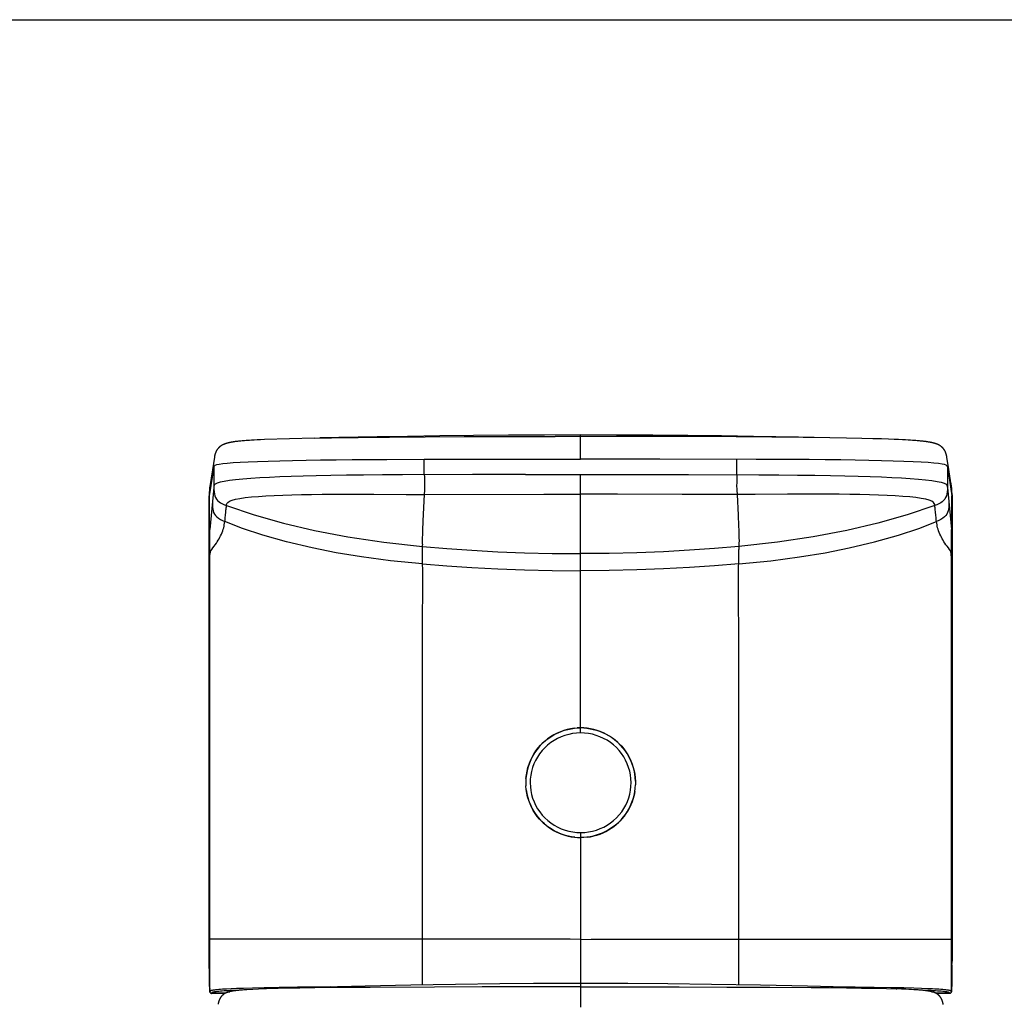
# Model space of a CAD drawing. Units: millimetres. Extents: x 0 to 420, y 0 to 297.
# Drawn here: x 58 to 117, y 239 to 297 of the extents above; entities that cross this region are included whole.
import ezdxf

# ---------------------------------------------------------------- set-up
doc = ezdxf.new("R2010")
doc.units = ezdxf.units.MM
doc.header["$LTSCALE"] = 23.1
doc.layers.get('0').update_dxf_attribs({"linetype": 'CONTINUOUS'})

msp = doc.modelspace()

# ---------------------------------------------------------------- linework, layer by layer
at = {"color": 7, "linetype": 'Continuous'}
for p, q in [((0, 297), (420, 297)), ((90.81, 254.947), (91.004, 254.987)), ((91.174, 255.013), (90.974, 254.982)), ((91.004, 254.987), (91.196, 255.015)), ((91.174, 255.013), (91.383, 255.032)), ((91.562, 255.036), (91.37, 255.031)), ((91.383, 255.032), (91.567, 255.036)), ((91.753, 255.031), (91.939, 255.015)), ((91.954, 255.013), (91.883, 255.021)), ((92.689, 254.836), (92.87, 254.764)), ((92.87, 254.764), (93.047, 254.68)), ((93.047, 254.68), (93.22, 254.585)), ((88.318, 251.822), (88.323, 251.593)), ((88.345, 251.366), (88.323, 251.597)), ((94.801, 251.457), (94.815, 251.671)), ((94.816, 251.885), (94.815, 251.668)), ((93.962, 249.588), (94.093, 249.741)), ((89.812, 249.051), (89.967, 248.957)), ((90.023, 248.926), (89.873, 249.012)), ((89.967, 248.957), (90.125, 248.874)), ((90.175, 248.849), (90.023, 248.926)), ((90.125, 248.874), (90.287, 248.799)), ((90.332, 248.78), (90.175, 248.849)), ((90.287, 248.799), (90.454, 248.733)), ((90.496, 248.718), (90.332, 248.78)), ((90.454, 248.733), (90.634, 248.673)), ((90.669, 248.663), (90.496, 248.718)), ((90.634, 248.673), (90.819, 248.623)), ((90.849, 248.617), (90.669, 248.663)), ((90.819, 248.623), (91.008, 248.585)), ((91.032, 248.581), (90.849, 248.617)), ((91.008, 248.585), (91.2, 248.557)), ((91.214, 248.555), (91.032, 248.581)), ((91.2, 248.557), (91.392, 248.54)), ((91.955, 248.559), (91.75, 248.541)), ((91.388, 248.541), (91.573, 248.536)), ((91.762, 248.542), (91.567, 248.536))]:
    msp.add_line(p, q, dxfattribs=at)
at = {"color": 6, "linetype": 'Continuous'}
for p, q in [((70.637, 271.908), (70.62, 271.903)), ((70.653, 271.912), (70.637, 271.908)), ((70.669, 271.916), (70.653, 271.912)), ((70.684, 271.92), (70.669, 271.916)), ((70.699, 271.924), (70.684, 271.92)), ((70.714, 271.927), (70.699, 271.924)), ((70.728, 271.931), (70.714, 271.927)), ((70.742, 271.934), (70.728, 271.931)), ((70.756, 271.937), (70.742, 271.934)), ((70.77, 271.94), (70.756, 271.937)), ((70.785, 271.943), (70.77, 271.94)), ((70.799, 271.946), (70.785, 271.943)), ((70.813, 271.949), (70.799, 271.946)), ((70.828, 271.952), (70.813, 271.949)), ((70.849, 271.956), (70.828, 271.952)), ((70.871, 271.96), (70.849, 271.956)), ((70.893, 271.964), (70.871, 271.96)), ((70.915, 271.968), (70.893, 271.964)), ((70.938, 271.972), (70.915, 271.968)), ((70.96, 271.975), (70.938, 271.972)), ((70.983, 271.979), (70.96, 271.975)), ((71.006, 271.982), (70.983, 271.979)), ((71.037, 271.987), (71.006, 271.982)), ((71.068, 271.991), (71.037, 271.987)), ((71.1, 271.996), (71.068, 271.991)), ((71.132, 272), (71.1, 271.996)), ((71.164, 272.004), (71.132, 272)), ((71.205, 272.009), (71.164, 272.004)), ((71.247, 272.014), (71.205, 272.009)), ((71.29, 272.019), (71.247, 272.014)), ((71.334, 272.023), (71.29, 272.019)), ((71.387, 272.029), (71.334, 272.023)), ((71.442, 272.034), (71.387, 272.029)), ((71.507, 272.04), (71.442, 272.034)), ((71.574, 272.046), (71.507, 272.04)), ((71.653, 272.053), (71.574, 272.046)), ((71.745, 272.06), (71.653, 272.053)), ((71.84, 272.067), (71.745, 272.06)), ((71.948, 272.074), (71.84, 272.067)), ((72.072, 272.082), (71.948, 272.074)), ((72.223, 272.091), (72.072, 272.082)), ((72.4, 272.101), (72.223, 272.091)), ((72.601, 272.111), (72.4, 272.101)), ((72.846, 272.122), (72.601, 272.111)), ((75.809, 272.209), (72.846, 272.122)), ((79.515, 272.278), (76.112, 272.214)), ((81.317, 272.308), (79.515, 272.278)), ((83.219, 272.336), (81.317, 272.308)), ((85.211, 272.359), (83.219, 272.336)), ((87.285, 272.376), (85.211, 272.359)), ((89.435, 272.388), (87.285, 272.376)), ((91.567, 272.391), (89.435, 272.388)), ((93.7, 272.388), (91.568, 272.391)), ((95.85, 272.376), (93.7, 272.388)), ((97.924, 272.359), (95.85, 272.376)), ((99.915, 272.336), (97.924, 272.359)), ((101.818, 272.308), (99.915, 272.336)), ((104.477, 272.263), (101.818, 272.308)), ((106.328, 272.226), (104.477, 272.263)), ((108.223, 272.189), (107.327, 272.209)), ((108.885, 272.172), (108.223, 272.189)), ((109.397, 272.156), (108.885, 272.172)), ((109.81, 272.142), (109.397, 272.156)), ((110.137, 272.129), (109.81, 272.142)), ((110.402, 272.117), (110.137, 272.129)), ((110.628, 272.106), (110.402, 272.117)), ((110.817, 272.096), (110.628, 272.106)), ((110.973, 272.088), (110.817, 272.096)), ((111.108, 272.079), (110.973, 272.088)), ((111.231, 272.071), (111.108, 272.079)), ((111.335, 272.064), (111.231, 272.071)), ((111.429, 272.057), (111.335, 272.064)), ((111.507, 272.05), (111.429, 272.057)), ((111.576, 272.045), (111.507, 272.05)), ((111.644, 272.039), (111.576, 272.045)), ((111.703, 272.033), (111.644, 272.039)), ((111.756, 272.028), (111.703, 272.033)), ((111.807, 272.023), (111.756, 272.028)), ((111.851, 272.018), (111.807, 272.023)), ((111.895, 272.013), (111.851, 272.018)), ((111.932, 272.009), (111.895, 272.013)), ((111.969, 272.004), (111.932, 272.009)), ((112.005, 272), (111.969, 272.004)), ((112.035, 271.996), (112.005, 272)), ((112.066, 271.991), (112.035, 271.996)), ((112.096, 271.987), (112.066, 271.991)), ((112.12, 271.984), (112.096, 271.987)), ((112.145, 271.98), (112.12, 271.984)), ((112.169, 271.976), (112.145, 271.98)), ((112.193, 271.972), (112.169, 271.976)), ((112.212, 271.969), (112.193, 271.972)), ((112.231, 271.966), (112.212, 271.969)), ((112.25, 271.963), (112.231, 271.966)), ((112.269, 271.959), (112.25, 271.963)), ((112.287, 271.956), (112.269, 271.959)), ((112.306, 271.952), (112.287, 271.956)), ((112.324, 271.948), (112.306, 271.952)), ((112.338, 271.946), (112.324, 271.948)), ((112.351, 271.943), (112.338, 271.946)), ((112.365, 271.94), (112.351, 271.943)), ((112.378, 271.937), (112.365, 271.94)), ((112.392, 271.934), (112.378, 271.937)), ((112.405, 271.931), (112.392, 271.934)), ((112.419, 271.928), (112.405, 271.931)), ((112.432, 271.925), (112.419, 271.928)), ((112.445, 271.921), (112.432, 271.925)), ((112.459, 271.918), (112.445, 271.921)), ((112.472, 271.915), (112.459, 271.918)), ((112.486, 271.911), (112.472, 271.915)), ((112.495, 271.909), (112.486, 271.911)), ((112.504, 271.906), (112.495, 271.909)), ((112.513, 271.904), (112.504, 271.906)), ((112.522, 271.901), (112.513, 271.904)), ((112.531, 271.898), (112.522, 271.901)), ((112.54, 271.896), (112.531, 271.898)), ((112.549, 271.893), (112.54, 271.896)), ((112.558, 271.89), (112.549, 271.893)), ((112.567, 271.887), (112.558, 271.89)), ((112.577, 271.884), (112.567, 271.887)), ((112.586, 271.881), (112.577, 271.884)), ((112.595, 271.878), (112.586, 271.881)), ((112.605, 271.875), (112.595, 271.878)), ((112.614, 271.872), (112.605, 271.875)), ((112.623, 271.869), (112.614, 271.872)), ((112.633, 271.865), (112.623, 271.869)), ((112.642, 271.862), (112.633, 271.865)), ((112.652, 271.858), (112.642, 271.862)), ((112.661, 271.855), (112.652, 271.858)), ((112.671, 271.851), (112.661, 271.855)), ((112.681, 271.847), (112.671, 271.851)), ((112.69, 271.843), (112.681, 271.847)), ((112.7, 271.839), (112.69, 271.843)), ((112.71, 271.835), (112.7, 271.839)), ((112.72, 271.83), (112.71, 271.835)), ((69.866, 271.069), (69.615, 269.465)), ((113.249, 271.17), (113.246, 271.182)), ((113.252, 271.158), (113.249, 271.17)), ((113.254, 271.147), (113.252, 271.158)), ((113.257, 271.136), (113.254, 271.147)), ((113.259, 271.126), (113.257, 271.136)), ((113.26, 271.116), (113.259, 271.126)), ((113.262, 271.107), (113.26, 271.116)), ((113.264, 271.099), (113.262, 271.107)), ((113.266, 271.087), (113.264, 271.099)), ((113.267, 271.077), (113.266, 271.087)), ((113.269, 271.067), (113.267, 271.077)), ((113.341, 270.613), (113.269, 271.067)), ((113.484, 269.698), (113.341, 270.613)), ((113.487, 269.677), (113.484, 269.698)), ((113.501, 269.588), (113.487, 269.677)), ((113.535, 269.371), (113.501, 269.588)), ((69.593, 269.327), (69.591, 269.31)), ((69.6, 269.368), (69.593, 269.327)), ((69.615, 269.465), (69.6, 269.368)), ((69.565, 268.91), (69.565, 268.857)), ((69.565, 268.857), (69.565, 241.451)), ((113.57, 268.841), (113.569, 268.937)), ((113.57, 268.841), (113.57, 268.761)), ((113.57, 268.761), (113.57, 241.326)), ((69.567, 240.993), (69.565, 241.24)), ((113.567, 240.993), (113.568, 241.073)), ((113.57, 241.326), (113.568, 241.073)), ((69.573, 240.513), (69.575, 240.326)), ((69.582, 239.897), (69.586, 239.725)), ((81.507, 239.794), (78.798, 239.739)), ((84.16, 239.836), (81.507, 239.794)), ((86.783, 239.866), (84.16, 239.836)), ((88.778, 239.88), (86.783, 239.866)), ((91.567, 239.885), (88.778, 239.88)), ((94.357, 239.88), (91.567, 239.885)), ((96.74, 239.862), (94.357, 239.88)), ((99.328, 239.831), (96.74, 239.862)), ((102.223, 239.783), (99.328, 239.831)), ((113.556, 240.119), (113.556, 240.121)), ((69.588, 239.634), (69.59, 239.575)), ((69.59, 239.575), (69.591, 239.532)), ((70.506, 239.305), (69.701, 239.305)), ((70.631, 239.359), (70.621, 239.356)), ((70.641, 239.363), (70.631, 239.359)), ((70.65, 239.366), (70.641, 239.363)), ((70.659, 239.369), (70.65, 239.366)), ((70.668, 239.372), (70.659, 239.369)), ((70.677, 239.375), (70.668, 239.372)), ((70.685, 239.378), (70.677, 239.375)), ((70.693, 239.38), (70.685, 239.378)), ((70.701, 239.383), (70.693, 239.38)), ((70.708, 239.385), (70.701, 239.383)), ((70.716, 239.387), (70.708, 239.385)), ((70.735, 239.393), (70.727, 239.39)), ((70.743, 239.395), (70.735, 239.393)), ((70.75, 239.397), (70.743, 239.395)), ((70.758, 239.399), (70.75, 239.397)), ((70.766, 239.401), (70.758, 239.399)), ((70.773, 239.403), (70.766, 239.401)), ((70.785, 239.406), (70.773, 239.403)), ((70.796, 239.408), (70.785, 239.406)), ((70.808, 239.411), (70.796, 239.408)), ((70.819, 239.414), (70.808, 239.411)), ((70.831, 239.416), (70.819, 239.414)), ((70.842, 239.419), (70.831, 239.416)), ((70.854, 239.421), (70.842, 239.419)), ((70.866, 239.424), (70.854, 239.421)), ((70.877, 239.426), (70.866, 239.424)), ((70.889, 239.428), (70.877, 239.426)), ((70.9, 239.431), (70.889, 239.428)), ((70.912, 239.433), (70.9, 239.431)), ((70.924, 239.435), (70.912, 239.433)), ((70.939, 239.438), (70.924, 239.435)), ((70.955, 239.44), (70.939, 239.438)), ((70.971, 239.443), (70.955, 239.44)), ((70.987, 239.446), (70.971, 239.443)), ((71.002, 239.448), (70.987, 239.446)), ((71.018, 239.45), (71.002, 239.448)), ((71.038, 239.453), (71.018, 239.45)), ((71.057, 239.456), (71.038, 239.453)), ((71.077, 239.459), (71.057, 239.456)), ((71.097, 239.461), (71.077, 239.459)), ((71.121, 239.464), (71.097, 239.461)), ((71.145, 239.467), (71.121, 239.464)), ((71.169, 239.47), (71.145, 239.467)), ((71.197, 239.473), (71.169, 239.47)), ((71.226, 239.476), (71.197, 239.473)), ((71.259, 239.48), (71.226, 239.476)), ((71.293, 239.483), (71.259, 239.48)), ((71.331, 239.487), (71.293, 239.483)), ((71.375, 239.491), (71.331, 239.487)), ((71.424, 239.495), (71.375, 239.491)), ((71.478, 239.499), (71.424, 239.495)), ((71.539, 239.504), (71.478, 239.499)), ((71.612, 239.509), (71.539, 239.504)), ((71.694, 239.514), (71.612, 239.509)), ((71.793, 239.52), (71.694, 239.514)), ((72.843, 239.567), (71.793, 239.52)), ((74.352, 239.619), (72.96, 239.572)), ((76.356, 239.678), (74.352, 239.619)), ((78.798, 239.739), (76.356, 239.678)), ((105.016, 239.723), (102.223, 239.783)), ((107.307, 239.663), (105.016, 239.723)), ((109.241, 239.604), (107.307, 239.663)), ((109.696, 239.587), (109.241, 239.604)), ((110.256, 239.569), (110.206, 239.571)), ((110.581, 239.557), (110.292, 239.567)), ((110.826, 239.546), (110.581, 239.557)), ((111.02, 239.537), (110.826, 239.546)), ((111.175, 239.529), (111.02, 239.537)), ((111.3, 239.523), (111.175, 239.529)), ((111.406, 239.516), (111.3, 239.523)), ((111.492, 239.511), (111.406, 239.516)), ((111.565, 239.506), (111.492, 239.511)), ((111.63, 239.501), (111.565, 239.506)), ((111.686, 239.497), (111.63, 239.501)), ((111.735, 239.493), (111.686, 239.497)), ((111.78, 239.489), (111.735, 239.493)), ((111.821, 239.485), (111.78, 239.489)), ((111.858, 239.482), (111.821, 239.485)), ((111.891, 239.478), (111.858, 239.482)), ((111.921, 239.475), (111.891, 239.478)), ((111.951, 239.472), (111.921, 239.475)), ((111.977, 239.469), (111.951, 239.472)), ((112.004, 239.466), (111.977, 239.469)), ((112.026, 239.463), (112.004, 239.466)), ((112.049, 239.46), (112.026, 239.463)), ((112.069, 239.457), (112.049, 239.46)), ((112.088, 239.455), (112.069, 239.457)), ((112.108, 239.452), (112.088, 239.455)), ((112.124, 239.449), (112.108, 239.452)), ((112.14, 239.447), (112.124, 239.449)), ((112.157, 239.444), (112.14, 239.447)), ((112.173, 239.442), (112.157, 239.444)), ((112.186, 239.439), (112.173, 239.442)), ((112.199, 239.437), (112.186, 239.439)), ((112.212, 239.435), (112.199, 239.437)), ((112.225, 239.432), (112.212, 239.435)), ((112.238, 239.43), (112.225, 239.432)), ((112.251, 239.427), (112.238, 239.43)), ((112.265, 239.425), (112.251, 239.427)), ((112.278, 239.422), (112.265, 239.425)), ((112.288, 239.42), (112.278, 239.422)), ((112.297, 239.418), (112.288, 239.42)), ((112.307, 239.416), (112.297, 239.418)), ((112.317, 239.413), (112.307, 239.416)), ((112.327, 239.411), (112.317, 239.413)), ((112.338, 239.409), (112.327, 239.411)), ((112.348, 239.406), (112.338, 239.409)), ((112.358, 239.404), (112.348, 239.406)), ((112.368, 239.401), (112.358, 239.404)), ((112.378, 239.398), (112.368, 239.401)), ((112.389, 239.396), (112.378, 239.398)), ((112.396, 239.394), (112.389, 239.396)), ((112.403, 239.392), (112.396, 239.394)), ((112.41, 239.39), (112.403, 239.392)), ((112.417, 239.388), (112.41, 239.39)), ((112.424, 239.386), (112.417, 239.388)), ((112.431, 239.383), (112.424, 239.386)), ((112.439, 239.381), (112.431, 239.383)), ((112.446, 239.379), (112.439, 239.381)), ((112.453, 239.377), (112.446, 239.379)), ((112.461, 239.374), (112.453, 239.377)), ((112.468, 239.372), (112.461, 239.374)), ((112.476, 239.369), (112.468, 239.372)), ((112.483, 239.367), (112.476, 239.369)), ((112.491, 239.364), (112.483, 239.367)), ((112.498, 239.361), (112.491, 239.364)), ((112.506, 239.359), (112.498, 239.361)), ((112.514, 239.356), (112.506, 239.359)), ((112.521, 239.353), (112.514, 239.356)), ((112.529, 239.35), (112.521, 239.353)), ((112.537, 239.347), (112.529, 239.35)), ((112.545, 239.344), (112.537, 239.347)), ((112.552, 239.34), (112.545, 239.344)), ((112.56, 239.337), (112.552, 239.34)), ((112.568, 239.334), (112.56, 239.337)), ((113.433, 239.305), (112.629, 239.305)), ((113.538, 239.435), (113.539, 239.441)), ((113.538, 239.429), (113.538, 239.435)), ((113.538, 239.424), (113.538, 239.429)), ((113.539, 239.441), (113.54, 239.451)), ((113.54, 239.451), (113.54, 239.462)), ((113.543, 239.521), (113.544, 239.556)), ((113.544, 239.556), (113.546, 239.611)), ((70.086, 238.668), (70.083, 238.658)), ((70.092, 238.693), (70.086, 238.668)), ((70.098, 238.716), (70.092, 238.694)), ((70.094, 238.693), (70.092, 238.683)), ((70.095, 238.702), (70.094, 238.693)), ((113.031, 238.739), (113.029, 238.75)), ((113.034, 238.729), (113.031, 238.739)), ((113.036, 238.72), (113.034, 238.729)), ((113.037, 238.711), (113.036, 238.72)), ((113.05, 238.664), (113.037, 238.715)), ((113.039, 238.704), (113.037, 238.711)), ((113.041, 238.695), (113.039, 238.704)), ((113.042, 238.689), (113.041, 238.695)), ((113.043, 238.682), (113.043, 238.686)), ((113.055, 238.643), (113.05, 238.664))]:
    msp.add_line(p, q, dxfattribs=at)
at = {"color": 9, "linetype": 'Continuous'}
for p, q in [((75.808, 272.209), (76.806, 272.226)), ((76.806, 272.226), (78.393, 272.247)), ((78.393, 272.247), (80.246, 272.266)), ((80.246, 272.266), (82.347, 272.283)), ((82.347, 272.283), (84.675, 272.295)), ((84.675, 272.295), (87.235, 272.304)), ((87.235, 272.304), (90.056, 272.308)), ((93.079, 272.308), (90.056, 272.308)), ((91.567, 272.309), (91.567, 272.339)), ((91.567, 270.963), (91.567, 272.309)), ((95.9, 272.304), (93.079, 272.308)), ((98.46, 272.295), (95.9, 272.304)), ((100.788, 272.283), (98.46, 272.295)), ((102.889, 272.266), (100.788, 272.283)), ((104.742, 272.247), (102.889, 272.266)), ((106.328, 272.226), (104.742, 272.247)), ((107.327, 272.209), (106.328, 272.226)), ((78.032, 270.93), (80.08, 270.942)), ((80.08, 270.942), (82.305, 270.95)), ((82.305, 270.95), (85.337, 270.957)), ((82.305, 270.041), (82.305, 270.95)), ((85.337, 270.957), (88.445, 270.962)), ((88.445, 270.962), (91.567, 270.963)), ((96.25, 270.96), (91.567, 270.963)), ((101.965, 270.946), (96.25, 270.96)), ((100.83, 270.041), (100.83, 270.95)), ((69.835, 270.499), (69.567, 268.789)), ((69.835, 270.499), (69.835, 269.289)), ((113.3, 270.499), (113.3, 269.289)), ((113.3, 270.499), (113.567, 268.789)), ((85.168, 270.052), (81.015, 270.035)), ((88.3, 270.06), (85.168, 270.052)), ((88.3, 270.06), (94.835, 270.06)), ((91.567, 255.036), (91.567, 270.061)), ((94.835, 270.06), (97.967, 270.052)), ((97.967, 270.052), (102.12, 270.035)), ((69.835, 269.289), (69.601, 266.801)), ((113.3, 269.289), (113.534, 266.801)), ((69.565, 268.761), (69.565, 268.761)), ((69.567, 240.992), (69.567, 268.789)), ((81.237, 268.863), (82.288, 268.86)), ((82.288, 268.86), (82.22, 267.3)), ((82.288, 268.86), (89.379, 268.882)), ((89.379, 268.882), (91.567, 268.886)), ((93.756, 268.882), (91.567, 268.886)), ((97.578, 268.868), (93.756, 268.882)), ((100.846, 268.86), (97.578, 268.868)), ((100.841, 268.925), (100.846, 268.86)), ((100.846, 268.86), (100.901, 267.637)), ((113.567, 240.993), (113.567, 268.789)), ((113.57, 268.761), (113.57, 268.761)), ((82.22, 267.3), (82.198, 266.736)), ((69.601, 239.405), (69.601, 266.801)), ((113.534, 239.405), (113.534, 266.801)), ((82.201, 264.751), (82.196, 264.926)), ((82.211, 263.949), (82.211, 264.367)), ((82.2, 260.785), (82.211, 263.949)), ((100.937, 259.277), (100.924, 263.949)), ((82.195, 257.376), (82.2, 260.785)), ((100.943, 251.041), (100.937, 259.277)), ((82.191, 239.806), (82.195, 257.376)), ((91.562, 254.736), (91.562, 255.036)), ((100.944, 239.806), (100.943, 251.041)), ((91.573, 248.536), (91.572, 248.836)), ((91.567, 248.536), (91.567, 238.492)), ((88.936, 242.517), (69.601, 242.517)), ((69.568, 241.48), (69.565, 241.503)), ((113.567, 241.48), (113.57, 241.503)), ((69.651, 239.318), (69.649, 239.319)), ((69.701, 239.305), (69.701, 239.305)), ((70.512, 239.308), (69.703, 239.308)), ((70.863, 239.574), (70.591, 239.56)), ((71.109, 239.481), (70.817, 239.467)), ((71.187, 239.587), (70.863, 239.574)), ((71.384, 239.491), (71.109, 239.481)), ((71.597, 239.602), (71.187, 239.587)), ((72.132, 239.618), (71.597, 239.602)), ((72.816, 239.634), (72.132, 239.618)), ((73.706, 239.652), (72.816, 239.634)), ((72.96, 239.572), (72.843, 239.567)), ((74.799, 239.668), (73.706, 239.652)), ((76.755, 239.689), (74.799, 239.668)), ((79.106, 239.661), (76.818, 239.643)), ((82.9, 239.681), (79.106, 239.661)), ((85.74, 239.692), (82.9, 239.681)), ((91.567, 239.701), (93.765, 239.7)), ((93.765, 239.7), (97.395, 239.692)), ((97.395, 239.692), (100.235, 239.681)), ((100.235, 239.681), (102.773, 239.669)), ((107.824, 239.675), (106.38, 239.689)), ((108.948, 239.66), (107.824, 239.675)), ((109.935, 239.642), (108.948, 239.66)), ((109.696, 239.587), (110.256, 239.569)), ((110.707, 239.625), (109.935, 239.642)), ((110.256, 239.569), (110.292, 239.567)), ((111.306, 239.609), (110.707, 239.625)), ((111.771, 239.594), (111.306, 239.609)), ((112.039, 239.48), (111.751, 239.491)), ((112.131, 239.58), (111.771, 239.594)), ((113.432, 239.308), (112.623, 239.308)), ((113.432, 239.306), (113.432, 239.308)), ((113.434, 239.305), (113.433, 239.305)), ((113.484, 239.318), (113.485, 239.319))]:
    msp.add_line(p, q, dxfattribs=at)
at = {"color": 6, "linetype": 'Continuous'}
for points in [[(70.62, 271.903), (70.612, 271.901), (70.603, 271.898), (70.594, 271.895), (70.585, 271.893), (70.576, 271.89), (70.567, 271.887), (70.558, 271.884), (70.548, 271.881), (70.539, 271.878), (70.529, 271.875), (70.519, 271.871), (70.51, 271.868), (70.5, 271.864), (70.49, 271.861), (70.479, 271.857), (70.469, 271.853), (70.459, 271.849), (70.448, 271.845), (70.438, 271.84), (70.427, 271.836), (70.416, 271.831), (70.406, 271.826), (70.395, 271.821), (70.384, 271.816), (70.372, 271.811), (70.361, 271.805), (70.35, 271.799), (70.339, 271.794), (70.327, 271.787), (70.316, 271.781), (70.304, 271.774), (70.292, 271.768), (70.281, 271.76), (70.269, 271.753), (70.258, 271.746), (70.246, 271.738), (70.235, 271.73), (70.223, 271.722), (70.212, 271.713), (70.2, 271.704), (70.189, 271.696), (70.178, 271.686), (70.167, 271.677), (70.156, 271.667), (70.145, 271.658), (70.135, 271.648), (70.125, 271.637), (70.114, 271.627), (70.104, 271.616), (70.094, 271.605), (70.084, 271.593), (70.074, 271.581), (70.064, 271.568), (70.054, 271.555), (70.044, 271.542), (70.034, 271.528), (70.025, 271.513), (70.015, 271.498), (70.006, 271.483), (69.996, 271.467), (69.987, 271.45), (69.978, 271.433), (69.969, 271.416), (69.961, 271.398), (69.953, 271.38), (69.945, 271.361), (69.938, 271.343), (69.93, 271.324), (69.924, 271.305), (69.917, 271.286), (69.912, 271.268), (69.906, 271.249), (69.901, 271.231), (69.896, 271.213), (69.892, 271.196), (69.888, 271.179), (69.884, 271.163), (69.88, 271.147), (69.878, 271.133), (69.875, 271.119), (69.872, 271.107), (69.87, 271.095), (69.869, 271.085), (69.866, 271.069)], [(113.246, 271.182), (113.245, 271.188), (113.243, 271.195), (113.242, 271.201), (113.24, 271.207), (113.239, 271.214), (113.237, 271.221), (113.235, 271.227), (113.233, 271.234), (113.231, 271.241), (113.229, 271.248), (113.227, 271.255), (113.225, 271.262), (113.223, 271.269), (113.221, 271.276), (113.219, 271.283), (113.216, 271.29), (113.214, 271.297), (113.211, 271.304), (113.209, 271.311), (113.206, 271.318), (113.204, 271.325), (113.201, 271.333), (113.198, 271.34), (113.195, 271.347), (113.193, 271.354), (113.19, 271.361), (113.187, 271.369), (113.184, 271.376), (113.181, 271.383), (113.177, 271.39), (113.174, 271.397), (113.171, 271.404), (113.168, 271.411), (113.164, 271.418), (113.161, 271.425), (113.157, 271.432), (113.154, 271.439), (113.15, 271.445), (113.147, 271.452), (113.143, 271.459), (113.139, 271.465), (113.136, 271.472), (113.132, 271.478), (113.128, 271.484), (113.125, 271.491), (113.121, 271.497), (113.117, 271.503), (113.113, 271.509), (113.109, 271.515), (113.105, 271.521), (113.101, 271.527), (113.097, 271.533), (113.093, 271.538), (113.089, 271.544), (113.085, 271.549), (113.081, 271.555), (113.077, 271.56), (113.073, 271.566), (113.069, 271.571), (113.065, 271.576), (113.061, 271.581), (113.057, 271.586), (113.052, 271.591), (113.048, 271.596), (113.044, 271.601), (113.04, 271.606), (113.036, 271.61), (113.031, 271.615), (113.027, 271.62), (113.023, 271.624), (113.019, 271.629), (113.014, 271.633), (113.01, 271.638), (113.006, 271.642), (113.001, 271.646), (112.997, 271.65), (112.992, 271.655), (112.988, 271.659), (112.983, 271.663), (112.979, 271.667), (112.974, 271.671), (112.969, 271.676), (112.965, 271.68), (112.96, 271.684), (112.955, 271.688), (112.951, 271.691), (112.946, 271.695), (112.941, 271.699), (112.936, 271.703), (112.931, 271.707), (112.926, 271.711), (112.921, 271.714), (112.917, 271.718), (112.912, 271.722), (112.907, 271.725), (112.902, 271.729), (112.897, 271.732), (112.892, 271.736), (112.887, 271.739), (112.881, 271.743), (112.876, 271.746), (112.871, 271.749), (112.866, 271.753), (112.861, 271.756), (112.856, 271.759), (112.851, 271.762), (112.846, 271.765), (112.841, 271.768), (112.836, 271.771), (112.831, 271.774), (112.825, 271.777), (112.82, 271.78), (112.815, 271.783), (112.81, 271.786), (112.805, 271.789), (112.8, 271.791), (112.795, 271.794), (112.79, 271.797), (112.785, 271.799), (112.78, 271.802), (112.775, 271.805), (112.77, 271.807), (112.765, 271.81), (112.76, 271.812), (112.755, 271.814), (112.75, 271.817), (112.745, 271.819), (112.74, 271.822), (112.735, 271.824), (112.73, 271.826), (112.72, 271.83)], [(69.571, 269.096), (69.569, 269.055), (69.567, 269.009), (69.566, 268.961), (69.565, 268.91)], [(69.591, 269.31), (69.589, 269.298), (69.587, 269.283), (69.585, 269.265), (69.583, 269.245), (69.58, 269.222), (69.578, 269.196), (69.575, 269.166), (69.573, 269.133), (69.571, 269.096)], [(113.563, 269.104), (113.559, 269.171), (113.554, 269.225), (113.549, 269.268), (113.545, 269.3), (113.542, 269.322), (113.54, 269.334), (113.535, 269.371)], [(113.569, 268.937), (113.567, 269.026), (113.563, 269.104)], [(69.619, 239.348), (69.626, 239.338), (69.637, 239.328), (69.649, 239.319)], [(69.651, 239.318), (69.662, 239.313), (69.68, 239.307), (69.699, 239.305), (69.701, 239.305)], [(70.621, 239.356), (70.617, 239.354), (70.612, 239.352), (70.607, 239.35), (70.602, 239.348), (70.597, 239.346), (70.592, 239.344), (70.587, 239.342), (70.581, 239.34), (70.576, 239.338), (70.571, 239.336), (70.566, 239.333), (70.561, 239.331), (70.556, 239.329), (70.55, 239.326), (70.545, 239.324), (70.54, 239.322), (70.534, 239.319), (70.529, 239.316), (70.524, 239.314), (70.518, 239.311), (70.513, 239.308), (70.508, 239.306), (70.502, 239.303), (70.497, 239.3), (70.491, 239.297), (70.486, 239.294), (70.481, 239.291), (70.475, 239.288), (70.47, 239.285), (70.464, 239.281), (70.459, 239.278), (70.453, 239.275), (70.448, 239.271), (70.442, 239.268), (70.437, 239.264), (70.431, 239.261), (70.426, 239.257), (70.42, 239.253), (70.415, 239.249), (70.409, 239.246), (70.404, 239.242), (70.399, 239.238), (70.393, 239.233), (70.388, 239.229), (70.382, 239.225), (70.377, 239.221), (70.372, 239.216), (70.366, 239.212), (70.361, 239.207), (70.356, 239.203), (70.35, 239.198), (70.345, 239.193), (70.34, 239.188), (70.335, 239.183), (70.329, 239.178), (70.324, 239.173), (70.319, 239.168), (70.314, 239.162), (70.309, 239.157), (70.304, 239.151), (70.299, 239.146), (70.294, 239.14), (70.288, 239.134), (70.283, 239.128), (70.278, 239.121), (70.273, 239.115), (70.268, 239.109), (70.263, 239.102), (70.258, 239.095), (70.254, 239.088), (70.249, 239.081), (70.244, 239.074), (70.239, 239.067), (70.234, 239.059), (70.229, 239.051), (70.223, 239.043), (70.218, 239.034), (70.213, 239.025), (70.208, 239.016), (70.202, 239.006), (70.197, 238.996), (70.191, 238.985), (70.186, 238.974), (70.181, 238.963), (70.175, 238.952), (70.17, 238.94), (70.165, 238.928), (70.16, 238.916), (70.155, 238.904), (70.15, 238.891), (70.145, 238.879), (70.141, 238.866), (70.136, 238.854), (70.132, 238.842), (70.128, 238.83), (70.125, 238.818), (70.121, 238.806), (70.118, 238.795), (70.115, 238.784), (70.112, 238.773), (70.109, 238.763), (70.107, 238.753), (70.105, 238.744), (70.103, 238.735), (70.101, 238.727), (70.099, 238.72), (70.098, 238.713), (70.095, 238.702)], [(70.727, 239.39), (70.724, 239.389), (70.716, 239.387)], [(113.029, 238.75), (113.027, 238.756), (113.026, 238.762), (113.024, 238.768), (113.022, 238.775), (113.021, 238.781), (113.019, 238.788), (113.017, 238.795), (113.015, 238.802), (113.013, 238.809), (113.011, 238.816), (113.008, 238.824), (113.006, 238.831), (113.004, 238.839), (113.001, 238.847), (112.998, 238.854), (112.996, 238.862), (112.993, 238.87), (112.99, 238.878), (112.987, 238.885), (112.984, 238.893), (112.981, 238.901), (112.978, 238.908), (112.975, 238.916), (112.972, 238.924), (112.969, 238.931), (112.965, 238.939), (112.962, 238.946), (112.959, 238.954), (112.955, 238.961), (112.952, 238.968), (112.948, 238.976), (112.945, 238.983), (112.941, 238.989), (112.938, 238.996), (112.934, 239.003), (112.931, 239.009), (112.927, 239.016), (112.923, 239.022), (112.92, 239.028), (112.916, 239.034), (112.913, 239.04), (112.909, 239.046), (112.906, 239.052), (112.902, 239.058), (112.898, 239.063), (112.895, 239.068), (112.891, 239.074), (112.888, 239.079), (112.884, 239.084), (112.881, 239.089), (112.877, 239.094), (112.874, 239.099), (112.87, 239.104), (112.867, 239.108), (112.863, 239.113), (112.859, 239.118), (112.856, 239.122), (112.852, 239.127), (112.848, 239.131), (112.845, 239.136), (112.841, 239.14), (112.837, 239.144), (112.834, 239.148), (112.83, 239.152), (112.826, 239.157), (112.822, 239.161), (112.819, 239.164), (112.815, 239.168), (112.811, 239.172), (112.807, 239.176), (112.804, 239.18), (112.8, 239.184), (112.796, 239.187), (112.792, 239.191), (112.788, 239.194), (112.784, 239.198), (112.78, 239.201), (112.777, 239.205), (112.773, 239.208), (112.769, 239.212), (112.765, 239.215), (112.761, 239.218), (112.757, 239.221), (112.753, 239.225), (112.749, 239.228), (112.745, 239.231), (112.741, 239.234), (112.737, 239.237), (112.733, 239.24), (112.729, 239.243), (112.725, 239.246), (112.721, 239.249), (112.717, 239.251), (112.713, 239.254), (112.709, 239.257), (112.705, 239.26), (112.701, 239.262), (112.697, 239.265), (112.693, 239.268), (112.689, 239.27), (112.685, 239.273), (112.68, 239.275), (112.676, 239.278), (112.672, 239.28), (112.668, 239.283), (112.664, 239.285), (112.66, 239.288), (112.656, 239.29), (112.652, 239.292), (112.648, 239.294), (112.644, 239.297), (112.64, 239.299), (112.636, 239.301), (112.632, 239.303), (112.628, 239.305), (112.624, 239.307), (112.62, 239.309), (112.616, 239.311), (112.612, 239.313), (112.608, 239.315), (112.604, 239.317), (112.6, 239.319), (112.596, 239.321), (112.592, 239.323), (112.588, 239.325), (112.584, 239.327), (112.58, 239.329), (112.576, 239.33), (112.568, 239.334)], [(113.433, 239.305), (113.438, 239.305), (113.458, 239.308), (113.476, 239.314), (113.484, 239.318)], [(113.485, 239.319), (113.499, 239.329), (113.509, 239.339), (113.517, 239.349), (113.522, 239.357)], [(113.522, 239.357), (113.525, 239.363), (113.527, 239.369), (113.529, 239.374)], [(113.529, 239.374), (113.53, 239.378), (113.531, 239.381), (113.532, 239.384), (113.533, 239.387), (113.533, 239.39), (113.534, 239.392), (113.534, 239.394), (113.535, 239.396), (113.535, 239.399), (113.535, 239.401), (113.535, 239.403), (113.536, 239.405), (113.536, 239.407), (113.536, 239.409), (113.537, 239.412), (113.537, 239.414), (113.537, 239.416), (113.537, 239.419), (113.538, 239.424)]]:
    msp.add_lwpolyline(points, dxfattribs=at)
at = {"color": 9, "linetype": 'Continuous'}
for points in [[(91.567, 272.339), (91.567, 272.375), (91.567, 272.39), (91.568, 272.391)], [(69.835, 270.499), (69.844, 270.537), (69.867, 270.573), (69.919, 270.607), (70.013, 270.64), (70.157, 270.671), (70.361, 270.7), (70.633, 270.729), (70.975, 270.756), (71.388, 270.782), (71.872, 270.806), (72.425, 270.828), (73.046, 270.848), (73.736, 270.867), (74.489, 270.883), (75.298, 270.898), (76.162, 270.91), (77.074, 270.921), (78.032, 270.93)], [(113.3, 270.499), (113.291, 270.537), (113.268, 270.573), (113.216, 270.607), (113.122, 270.64), (112.978, 270.671), (112.774, 270.7), (112.502, 270.729), (112.16, 270.756), (111.747, 270.782), (111.263, 270.806), (110.71, 270.828), (110.088, 270.848), (109.399, 270.867), (108.646, 270.883), (107.836, 270.898), (106.973, 270.91), (106.061, 270.921), (105.103, 270.93), (104.1, 270.936), (101.965, 270.946)], [(81.015, 270.035), (79.822, 270.025), (78.712, 270.014), (77.69, 270.002), (76.759, 269.987), (75.907, 269.97), (75.13, 269.95), (74.414, 269.928), (73.749, 269.903), (73.132, 269.876), (72.56, 269.846), (72.035, 269.812), (71.556, 269.776), (71.129, 269.735), (70.757, 269.691), (70.447, 269.642), (70.201, 269.588), (70.029, 269.531), (69.921, 269.471), (69.865, 269.409), (69.843, 269.349), (69.835, 269.289)], [(82.305, 270.041), (82.307, 269.905), (82.311, 269.772)], [(82.311, 269.772), (82.321, 269.529), (82.324, 269.422), (82.325, 269.324), (82.322, 269.233), (82.317, 269.149), (82.31, 269.07)], [(100.83, 270.041), (100.828, 269.905), (100.823, 269.772), (100.818, 269.647), (100.813, 269.529), (100.811, 269.422), (100.81, 269.324), (100.813, 269.233), (100.818, 269.149), (100.825, 269.07), (100.841, 268.925)], [(102.12, 270.035), (103.313, 270.025), (104.422, 270.014), (105.445, 270.002), (106.375, 269.987), (107.228, 269.97), (108.004, 269.95), (108.721, 269.928), (109.386, 269.903), (110.003, 269.876), (110.575, 269.846), (111.1, 269.812), (111.578, 269.776), (112.006, 269.735), (112.378, 269.691), (112.688, 269.642), (112.933, 269.588), (113.106, 269.531), (113.214, 269.471), (113.27, 269.409), (113.292, 269.349), (113.3, 269.289)], [(69.835, 269.289), (69.838, 269.152), (69.85, 269.02), (69.87, 268.898), (69.901, 268.786), (69.942, 268.685), (69.995, 268.594), (70.061, 268.513), (70.142, 268.439), (70.237, 268.372), (70.344, 268.311), (70.462, 268.256), (70.585, 268.206)], [(82.31, 269.07), (82.294, 268.925), (82.288, 268.86)], [(113.3, 269.289), (113.296, 269.152), (113.285, 269.02), (113.264, 268.898), (113.234, 268.786), (113.193, 268.685), (113.14, 268.594), (113.073, 268.513), (112.992, 268.439), (112.898, 268.372), (112.79, 268.311), (112.672, 268.256), (112.55, 268.206)], [(69.567, 268.789), (69.565, 268.765), (69.565, 268.762)], [(70.585, 268.206), (70.586, 268.272), (70.614, 268.333), (70.671, 268.396), (70.766, 268.464), (70.914, 268.528), (71.122, 268.586), (71.385, 268.638), (71.701, 268.683), (72.067, 268.721), (72.476, 268.754), (72.925, 268.782), (73.409, 268.806), (73.922, 268.826), (74.463, 268.843), (75.028, 268.858), (75.622, 268.87), (76.253, 268.879), (76.928, 268.885), (77.663, 268.888), (78.458, 268.886), (79.322, 268.88), (81.237, 268.863)], [(103.813, 268.88), (101.898, 268.863), (100.846, 268.86)], [(112.55, 268.206), (112.549, 268.272), (112.52, 268.333), (112.464, 268.396), (112.369, 268.464), (112.22, 268.528), (112.013, 268.586), (111.75, 268.638), (111.434, 268.683), (111.068, 268.721), (110.659, 268.754), (110.21, 268.782), (109.726, 268.806), (109.213, 268.826), (108.672, 268.843), (108.107, 268.858), (107.513, 268.87), (106.882, 268.879), (106.207, 268.885), (105.472, 268.888), (104.677, 268.886), (103.813, 268.88)], [(113.567, 268.789), (113.57, 268.765), (113.57, 268.762)], [(69.748, 268.368), (69.749, 268.238), (69.755, 268.115), (69.767, 268.001), (69.79, 267.895), (69.824, 267.797), (69.871, 267.705), (69.936, 267.62), (70.016, 267.539), (70.112, 267.463), (70.223, 267.39), (70.347, 267.323), (70.48, 267.262)], [(70.48, 267.262), (70.5, 267.348), (70.507, 267.436), (70.514, 267.521), (70.524, 267.604), (70.531, 267.689), (70.539, 267.772), (70.547, 267.852), (70.554, 267.931), (70.561, 268.006), (70.572, 268.076), (70.586, 268.14), (70.585, 268.206)], [(70.585, 268.206), (72.219, 267.659), (73.954, 267.168), (75.803, 266.732), (77.782, 266.352), (79.903, 266.033), (82.191, 265.779)], [(112.55, 268.206), (110.915, 267.659), (109.181, 267.168), (107.331, 266.732), (105.353, 266.352), (103.232, 266.033), (100.944, 265.779)], [(112.655, 267.262), (112.634, 267.348), (112.628, 267.436), (112.621, 267.521), (112.611, 267.604), (112.603, 267.689), (112.596, 267.772), (112.587, 267.852), (112.581, 267.931), (112.574, 268.006), (112.563, 268.076), (112.549, 268.14), (112.55, 268.206)], [(113.386, 268.368), (113.385, 268.238), (113.38, 268.115), (113.367, 268.001), (113.345, 267.895), (113.311, 267.797), (113.263, 267.705), (113.199, 267.62), (113.119, 267.539), (113.023, 267.463), (112.912, 267.39), (112.787, 267.323), (112.655, 267.262)], [(69.601, 265.199), (69.605, 265.25), (69.609, 265.32), (69.615, 265.388), (69.631, 265.457), (69.663, 265.532), (69.713, 265.615), (69.779, 265.703), (69.852, 265.795), (69.922, 265.888), (69.985, 265.98), (70.041, 266.07), (70.093, 266.158), (70.142, 266.244), (70.189, 266.332), (70.236, 266.42), (70.281, 266.512), (70.323, 266.608), (70.362, 266.705), (70.394, 266.804), (70.419, 266.9), (70.439, 266.991), (70.453, 267.076), (70.46, 267.163), (70.48, 267.262)], [(82.201, 264.751), (80.307, 264.944), (78.593, 265.171), (77.09, 265.416), (75.658, 265.697), (74.149, 266.053), (72.743, 266.45), (71.538, 266.852), (70.48, 267.262)], [(100.901, 267.637), (100.927, 267.002), (100.937, 266.736), (100.944, 266.501), (100.949, 266.298), (100.95, 266.126), (100.949, 265.986), (100.946, 265.874), (100.941, 265.602)], [(100.934, 264.751), (102.828, 264.944), (104.541, 265.171), (106.045, 265.416), (107.477, 265.697), (108.985, 266.053), (110.392, 266.45), (111.597, 266.852), (112.654, 267.262)], [(113.534, 265.199), (113.529, 265.25), (113.526, 265.32), (113.52, 265.388), (113.504, 265.457), (113.472, 265.532), (113.422, 265.615), (113.355, 265.703), (113.282, 265.795), (113.213, 265.888), (113.15, 265.98), (113.094, 266.07), (113.042, 266.158), (112.993, 266.244), (112.945, 266.332), (112.899, 266.42), (112.854, 266.512), (112.811, 266.608), (112.773, 266.705), (112.741, 266.804), (112.715, 266.9), (112.696, 266.991), (112.682, 267.076), (112.674, 267.163), (112.654, 267.262)], [(82.198, 266.736), (82.191, 266.501), (82.186, 266.298), (82.185, 266.126), (82.186, 265.986), (82.189, 265.874)], [(82.196, 264.926), (82.2, 265.279), (82.199, 265.442), (82.194, 265.602), (82.189, 265.874)], [(82.191, 265.779), (83.631, 265.659), (85.122, 265.558), (86.659, 265.477), (88.245, 265.416), (89.883, 265.378), (91.567, 265.365)], [(100.944, 265.779), (99.504, 265.659), (98.013, 265.558), (96.476, 265.477), (94.89, 265.416), (93.252, 265.378), (91.567, 265.365)], [(100.935, 265.279), (100.936, 265.442), (100.941, 265.602)], [(100.934, 264.751), (100.938, 264.926), (100.935, 265.279)], [(82.211, 264.367), (82.21, 264.516), (82.206, 264.641), (82.201, 264.751)], [(82.201, 264.751), (83.634, 264.638), (85.121, 264.542), (86.656, 264.462), (88.24, 264.4), (89.88, 264.361), (91.567, 264.347)], [(100.934, 264.751), (99.501, 264.638), (98.013, 264.542), (96.479, 264.462), (94.894, 264.4), (93.255, 264.361), (91.567, 264.347)], [(100.924, 263.949), (100.924, 264.367), (100.925, 264.516), (100.928, 264.641), (100.934, 264.751)], [(91.562, 254.736), (91.326, 254.726), (91.093, 254.699), (90.861, 254.653), (90.634, 254.589), (90.413, 254.507), (90.198, 254.409), (89.993, 254.294), (89.797, 254.163), (89.612, 254.018), (89.44, 253.859), (89.281, 253.687), (89.136, 253.503), (89.007, 253.31), (88.894, 253.107), (88.797, 252.897), (88.718, 252.68), (88.656, 252.458), (88.611, 252.233), (88.585, 252.005), (88.577, 251.776), (88.587, 251.547), (88.615, 251.32), (88.66, 251.096), (88.723, 250.875), (88.804, 250.659), (88.901, 250.45), (89.015, 250.249), (89.145, 250.057), (89.29, 249.874), (89.449, 249.704), (89.622, 249.546), (89.807, 249.402), (90.003, 249.272), (90.209, 249.158), (90.423, 249.061), (90.645, 248.98), (90.872, 248.917), (91.103, 248.872), (91.337, 248.845), (91.572, 248.836)], [(91.572, 248.836), (91.809, 248.846), (92.042, 248.874), (92.274, 248.92), (92.501, 248.984), (92.722, 249.065), (92.936, 249.163), (93.142, 249.278), (93.338, 249.409), (93.523, 249.554), (93.695, 249.713), (93.854, 249.885), (93.999, 250.069), (94.128, 250.263), (94.241, 250.465), (94.338, 250.676), (94.417, 250.892), (94.479, 251.114), (94.523, 251.34), (94.55, 251.567), (94.558, 251.796), (94.548, 252.025), (94.52, 252.252), (94.475, 252.477), (94.411, 252.697), (94.331, 252.913), (94.234, 253.122), (94.12, 253.323), (93.99, 253.516), (93.845, 253.698), (93.686, 253.868), (93.513, 254.026), (93.328, 254.171), (93.132, 254.3), (92.926, 254.414), (92.712, 254.512), (92.49, 254.592), (92.263, 254.655), (92.032, 254.7), (91.798, 254.727), (91.562, 254.736)], [(91.567, 242.492), (90.954, 242.513), (90.311, 242.524), (89.638, 242.522), (88.936, 242.517)], [(91.567, 242.492), (92.181, 242.513), (92.824, 242.524), (93.497, 242.522), (94.199, 242.517), (113.534, 242.517)], [(69.584, 239.81), (69.573, 240.513), (69.567, 240.993)], [(113.567, 240.993), (113.556, 240.119), (113.551, 239.81), (113.545, 239.587), (113.539, 239.452), (113.534, 239.405)], [(69.601, 239.405), (69.595, 239.452), (69.59, 239.587), (69.584, 239.81)], [(69.603, 239.408), (69.603, 239.406), (69.602, 239.405), (69.602, 239.405), (69.601, 239.405)], [(69.615, 239.355), (69.605, 239.379), (69.601, 239.405)], [(70.591, 239.56), (70.467, 239.553), (70.348, 239.546), (70.232, 239.538), (70.125, 239.53), (70.028, 239.521), (69.944, 239.513), (69.874, 239.504), (69.817, 239.496), (69.771, 239.488), (69.735, 239.481), (69.705, 239.474), (69.682, 239.468), (69.664, 239.462), (69.65, 239.456), (69.64, 239.451), (69.631, 239.446), (69.625, 239.441), (69.62, 239.436), (69.616, 239.432), (69.612, 239.428), (69.61, 239.424), (69.608, 239.421), (69.606, 239.417), (69.605, 239.414), (69.604, 239.411), (69.603, 239.408)], [(69.703, 239.308), (69.677, 239.311), (69.653, 239.321), (69.632, 239.337), (69.617, 239.358), (69.607, 239.382), (69.603, 239.408)], [(69.649, 239.319), (69.63, 239.334), (69.615, 239.355)], [(69.701, 239.305), (69.675, 239.308), (69.651, 239.318)], [(69.703, 239.308), (69.703, 239.306), (69.702, 239.305), (69.702, 239.305), (69.701, 239.305)], [(70.817, 239.467), (70.687, 239.46), (70.563, 239.453), (70.445, 239.446), (70.33, 239.438), (70.223, 239.43), (70.127, 239.421), (70.043, 239.413), (69.974, 239.404), (69.916, 239.396), (69.871, 239.388), (69.834, 239.381), (69.805, 239.374), (69.782, 239.368), (69.764, 239.362), (69.75, 239.356), (69.739, 239.351), (69.731, 239.346), (69.725, 239.341), (69.719, 239.336), (69.716, 239.332), (69.712, 239.328), (69.71, 239.324), (69.708, 239.321), (69.706, 239.317), (69.705, 239.314), (69.704, 239.311), (69.703, 239.308)], [(76.818, 239.643), (75.825, 239.632), (74.933, 239.62), (74.115, 239.604), (73.438, 239.587), (72.96, 239.572)], [(91.567, 239.701), (89.37, 239.7), (85.74, 239.692)], [(102.773, 239.669), (105.215, 239.653), (106.317, 239.643), (107.31, 239.632), (108.202, 239.62), (109.019, 239.604), (109.696, 239.587)], [(113.432, 239.308), (113.431, 239.311), (113.43, 239.314), (113.428, 239.317), (113.427, 239.321), (113.425, 239.324), (113.422, 239.328), (113.419, 239.332), (113.415, 239.336), (113.41, 239.341), (113.404, 239.346), (113.395, 239.351), (113.384, 239.356), (113.37, 239.362), (113.352, 239.368), (113.329, 239.375), (113.3, 239.381), (113.264, 239.388), (113.22, 239.396), (113.165, 239.404), (113.098, 239.412), (113.016, 239.42), (112.922, 239.429), (112.815, 239.437), (112.7, 239.445), (112.582, 239.453), (112.459, 239.46), (112.329, 239.467), (112.039, 239.48)], [(113.532, 239.408), (113.531, 239.411), (113.53, 239.414), (113.528, 239.417), (113.527, 239.421), (113.525, 239.424), (113.522, 239.428), (113.519, 239.432), (113.515, 239.436), (113.51, 239.441), (113.504, 239.446), (113.495, 239.451), (113.484, 239.456), (113.47, 239.462), (113.452, 239.468), (113.429, 239.475), (113.4, 239.481), (113.364, 239.488), (113.319, 239.496), (113.264, 239.504), (113.197, 239.512), (113.115, 239.52), (113.02, 239.529), (112.913, 239.537), (112.797, 239.545), (112.678, 239.553), (112.554, 239.56), (112.423, 239.567), (112.131, 239.58)], [(113.432, 239.308), (113.458, 239.311), (113.482, 239.321), (113.502, 239.337), (113.518, 239.358), (113.528, 239.382), (113.532, 239.408)], [(113.433, 239.305), (113.433, 239.305), (113.433, 239.305), (113.432, 239.306)], [(113.434, 239.305), (113.46, 239.308), (113.484, 239.318)], [(113.485, 239.319), (113.504, 239.334), (113.52, 239.355)], [(113.52, 239.355), (113.53, 239.379), (113.534, 239.405)], [(113.534, 239.405), (113.533, 239.405), (113.533, 239.405), (113.532, 239.406), (113.532, 239.408)]]:
    msp.add_lwpolyline(points, dxfattribs=at)
at = {"color": 7, "linetype": 'Continuous'}
for points in [[(90.974, 254.982), (90.772, 254.937), (90.568, 254.879), (90.366, 254.806), (90.169, 254.72), (89.976, 254.62), (89.788, 254.506), (89.606, 254.378), (89.432, 254.236), (89.267, 254.082), (89.113, 253.918)], [(91.883, 255.021), (91.759, 255.03), (91.565, 255.036)], [(91.939, 255.015), (92.127, 254.988), (92.315, 254.949)], [(92.345, 254.942), (92.149, 254.984), (91.954, 255.013)], [(89.052, 253.845), (89.195, 254.009), (89.349, 254.161), (89.511, 254.303), (89.682, 254.434), (89.859, 254.552), (90.042, 254.656), (90.229, 254.748), (90.419, 254.827), (90.614, 254.893), (90.81, 254.947)], [(92.315, 254.949), (92.503, 254.898), (92.689, 254.836)], [(92.732, 254.82), (92.539, 254.887), (92.345, 254.942)], [(93.102, 254.651), (92.92, 254.741), (92.732, 254.82)], [(94.816, 251.885), (94.802, 252.099), (94.775, 252.313), (94.732, 252.526), (94.676, 252.736), (94.606, 252.94), (94.523, 253.138), (94.428, 253.328), (94.321, 253.512), (94.202, 253.689), (94.072, 253.857), (93.931, 254.017), (93.78, 254.167), (93.621, 254.306), (93.453, 254.433), (93.28, 254.548), (93.102, 254.651)], [(93.22, 254.585), (93.388, 254.478), (93.552, 254.36), (93.709, 254.231), (93.858, 254.092), (93.999, 253.943), (94.13, 253.786), (94.251, 253.62), (94.361, 253.448), (94.46, 253.269), (94.548, 253.083), (94.624, 252.891), (94.688, 252.693), (94.74, 252.49), (94.779, 252.286), (94.804, 252.08), (94.816, 251.874)], [(89.113, 253.918), (88.971, 253.742), (88.84, 253.554), (88.722, 253.357), (88.617, 253.15), (88.528, 252.938), (88.455, 252.722), (88.397, 252.5), (88.354, 252.275), (88.328, 252.05), (88.318, 251.816)], [(88.327, 252.035), (88.351, 252.253), (88.39, 252.468), (88.443, 252.681), (88.511, 252.89), (88.593, 253.096), (88.689, 253.295), (88.798, 253.488), (88.92, 253.671), (89.052, 253.845)], [(94.093, 249.741), (94.216, 249.902), (94.328, 250.071), (94.431, 250.249), (94.523, 250.435), (94.604, 250.629), (94.673, 250.829), (94.729, 251.035), (94.772, 251.244), (94.801, 251.462)], [(89.873, 249.012), (89.721, 249.111), (89.57, 249.222), (89.42, 249.347), (89.273, 249.484), (89.133, 249.633), (89.001, 249.792), (88.877, 249.963), (88.763, 250.144), (88.659, 250.336), (88.568, 250.534), (88.491, 250.739), (88.427, 250.949), (88.378, 251.162), (88.343, 251.378)], [(88.345, 251.366), (88.382, 251.141), (88.435, 250.919), (88.503, 250.702), (88.587, 250.49), (88.685, 250.284), (88.796, 250.088), (88.919, 249.903), (89.05, 249.73), (89.192, 249.568), (89.341, 249.418), (89.496, 249.282), (89.654, 249.159), (89.812, 249.051)], [(94.774, 251.258), (94.734, 251.055), (94.682, 250.857), (94.617, 250.664), (94.542, 250.476), (94.455, 250.295), (94.359, 250.122), (94.253, 249.956), (94.139, 249.799), (94.015, 249.649)], [(94.015, 249.649), (93.885, 249.507), (93.748, 249.376), (93.606, 249.255), (93.461, 249.145), (93.314, 249.045), (93.163, 248.955), (93.008, 248.873), (92.844, 248.797), (92.674, 248.73), (92.494, 248.671), (92.31, 248.622), (92.122, 248.584), (91.935, 248.557)], [(91.955, 248.559), (92.151, 248.589), (92.345, 248.63), (92.535, 248.683), (92.72, 248.747), (92.895, 248.82), (93.063, 248.9), (93.222, 248.989), (93.376, 249.086), (93.528, 249.194), (93.677, 249.314), (93.822, 249.446), (93.962, 249.588)]]:
    msp.add_lwpolyline(points, dxfattribs=at)
at = {"color": 2, "linetype": 'Continuous'}
for points in [[(70.524, 239.314), (70.524, 239.314), (70.524, 239.317), (70.525, 239.32), (70.527, 239.324), (70.528, 239.327), (70.531, 239.331), (70.533, 239.335), (70.537, 239.339), (70.542, 239.343), (70.548, 239.348), (70.556, 239.352), (70.565, 239.357), (70.578, 239.363), (70.593, 239.368), (70.613, 239.374), (70.637, 239.38), (70.668, 239.387), (70.708, 239.394), (70.755, 239.401), (70.777, 239.404)], [(112.357, 239.404), (112.36, 239.403), (112.417, 239.395), (112.464, 239.387), (112.503, 239.379), (112.532, 239.371), (112.555, 239.364), (112.572, 239.357), (112.584, 239.35), (112.593, 239.344), (112.599, 239.338), (112.604, 239.332), (112.607, 239.327), (112.609, 239.322), (112.611, 239.317), (112.612, 239.313)]]:
    msp.add_lwpolyline(points, dxfattribs=at)

doc.saveas('drawing.dxf')
